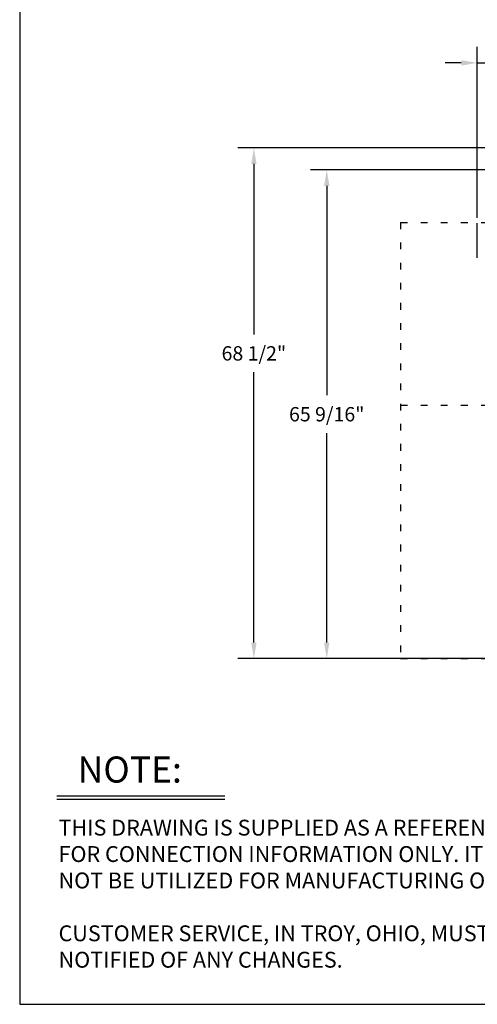
# Model space of a CAD drawing. Extents: x 0 to 411, y 0 to 262.
# Drawn here: x 0 to 61, y 0 to 132 of the extents above; entities that cross this region are included whole.
import ezdxf
from ezdxf.enums import TextEntityAlignment as Align

# ---------------------------------------------------------------- set-up
doc = ezdxf.new("R2010")
doc.units = 0
doc.header["$LTSCALE"] = 12
doc.header["$MEASUREMENT"] = 0
for name, pattern in [('C_DASHED_M', [0.225, 0.075, -0.15]), ('C_SOLID_L', [0]), ('C_SOLID_M', [0])]:
    doc.linetypes.add(name, pattern=pattern)
doc.layers.get('0').update_dxf_attribs({"linetype": 'C_SOLID_M'})
doc.layers.get('Defpoints').update_dxf_attribs({"linetype": 'CONTINUOUS'})
doc.layers.add('MO_001_VIEW_99', color=7, linetype='C_SOLID_M')
doc.layers.add('TITLEBLOCK', color=7, linetype='CONTINUOUS')
doc.styles.add('rev', font='romans.shx', dxfattribs={"height": 2.5})
doc.styles.get("Standard").update_dxf_attribs({"font": 'romans.shx'})
doc.styles.add('TITLE', font='romans.shx', dxfattribs={"height": 1.5})
doc.styles.add('TITLEBLOCK', font='romans.shx', dxfattribs={"height": 2.25})
doc.dimstyles.get("Standard").update_dxf_attribs({"dimscale": 12, "dimtxt": 0.16, "dimasz": 0.18, "dimexe": 0.18, "dimexo": 0.06, "dimgap": 0.09, "dimtad": 0, "dimtih": 1, "dimtoh": 1, "dimdec": 3, "dimdsep": 46, "dimlunit": 5, "dimtxsty": 'Standard', "dimcen": 0.09, "dimaunit": 1, "dimadec": 0, "dimazin": 2, "dimtfac": 1, "dimtdec": 3, "dimtmove": 0, "dimatfit": 3, "dimfxl": 1, "dimfrac": 2, "dimtolj": 1, "dimtzin": 0, "dimarcsym": 0})

# ---------------------------------------------------------------- blocks, each defined once
blk = doc.blocks.new('C-line Titleblock')
at = {"layer": 'MO_001_VIEW_99', "linetype": 'Continuous', "lineweight": 25}
for p, q in [((4.97, 27.96), (27.56, 27.96)), ((4.97, 27.49), (27.56, 27.49))]:
    blk.add_line(p, q, dxfattribs=at)
at = {"layer": 'TITLEBLOCK', "color": 4, "lineweight": 25}
blk.add_lwpolyline([(0, 0), (411.41, 0), (411.41, 261.81), (0, 261.81)], close=True, dxfattribs=at)
at = {"layer": 'MO_001_VIEW_99', "linetype": 'C_SOLID_L', "lineweight": 25, "attachment_point": 7}
for s, insert, char_height in [('NOTE:', (7.78, 28.63), 3.5), ('THIS DRAWING IS SUPPLIED AS A REFERENCE\\PFOR CONNECTION INFORMATION ONLY. IT WILL\\PNOT BE UTILIZED FOR MANUFACTURING OF UNIT.\\P \\PCUSTOMER SERVICE, IN TROY, OHIO, MUST BE\\PNOTIFIED OF ANY CHANGES.', (5.22, 4.25), 2.125)]:
    blk.add_mtext(s, dxfattribs=dict(at, insert=insert, char_height=char_height)).dxf.unprotected_set("ltscale", 0)
at = {"layer": 'TITLEBLOCK', "lineweight": 25}
for tag, height, style, p in [('PROJECT', 2.64, 'TITLEBLOCK', (296.08, 29.88)), ('INFORMATION', 2.64, 'TITLEBLOCK', (296.08, 25.75)), ('INFORMATION', 2.64, 'TITLEBLOCK', (296.08, 21.4)), ('REV', 2.93, 'rev', (407.85, 2.02))]:
    blk.add_attdef(tag, text='', height=height, dxfattribs=dict(at, style=style)).set_placement(p, align=Align.CENTER)
for tag, p, height, style in [('TYPE', (334.84, 21.81), 1.76, 'TITLE'), ('DIR.', (334.84, 17.41), 1.76, 'TITLE'), ('HO#', (289.79, 13.33), 2.64, 'TITLEBLOCK'), ('NAME', (334.84, 12.37), 1.76, 'TITLE'), ('DATE', (359.95, 12.62), 1.76, 'TITLE'), ('PROJECT', (289.86, 7.45), 2.64, 'TITLEBLOCK'), ('QUOTE', (289.86, 2.21), 2.64, 'TITLEBLOCK')]:
    blk.add_attdef(tag, p, '', height=height, dxfattribs=dict(at, style=style))
at = {"layer": 'TITLEBLOCK', "lineweight": 25, "style": 'TITLEBLOCK'}
blk.add_attdef('DRAWING#', text='', height=2.64, dxfattribs=at).set_placement((393.24, 2.12), align=Align.RIGHT)
blk = doc.blocks.new('*D473')
at = {"color": 0, "linetype": 'Continuous', "lineweight": -2}
for p, q in [((73.53, 114.82), (29.28, 114.82)), ((31.44, 112.66), (31.44, 89.81)), ((31.44, 48.5), (31.44, 84.73)), ((50.42, 46.34), (29.28, 46.34))]:
    blk.add_line(p, q, dxfattribs=at).dxf.unprotected_set("ltscale", 0)
at = {"color": 0}
for points in [[(31.8, 112.66), (31.08, 112.66), (31.44, 114.82)], [(31.08, 48.5), (31.8, 48.5), (31.44, 46.34)]]:
    blk.add_solid(points, dxfattribs=at)
at = {"layer": 'Defpoints', "color": 0}
for p in [(74.25, 114.82), (31.44, 46.34), (51.14, 46.34)]:
    blk.add_point(p, dxfattribs=at)
at = {"color": 0, "insert": (31.44, 87.27), "char_height": 1.92, "attachment_point": 5}
blk.add_mtext('\\A1;68 1/2"', dxfattribs=at)
blk = doc.blocks.new('*D479')
at = {"color": 0, "linetype": 'Continuous', "lineweight": -2}
for p, q in [((61.43, 105.45), (61.43, 128.37)), ((71.43, 105.54), (71.43, 128.37)), ((59.27, 126.21), (57.11, 126.21)), ((61.43, 126.21), (63.24, 126.21)), ((71.43, 126.21), (69.62, 126.21)), ((73.59, 126.21), (75.75, 126.21))]:
    blk.add_line(p, q, dxfattribs=at).dxf.unprotected_set("ltscale", 0)
at = {"color": 0}
for points in [[(59.27, 125.85), (59.27, 126.57), (61.43, 126.21)], [(73.59, 126.57), (73.59, 125.85), (71.43, 126.21)]]:
    blk.add_solid(points, dxfattribs=at)
at = {"layer": 'Defpoints', "color": 0}
for p in [(71.43, 126.21), (61.43, 104.73), (71.43, 104.82)]:
    blk.add_point(p, dxfattribs=at)
at = {"color": 0, "insert": (66.43, 126.21), "char_height": 1.92, "attachment_point": 5}
blk.add_mtext('\\A1;10"', dxfattribs=at)
blk = doc.blocks.new('*D483')
at = {"color": 0, "linetype": 'Continuous', "lineweight": -2}
for p, q in [((64.53, 111.88), (39.06, 111.88)), ((41.22, 109.72), (41.22, 81.65)), ((41.22, 48.5), (41.22, 76.57)), ((71.04, 46.34), (39.06, 46.34))]:
    blk.add_line(p, q, dxfattribs=at).dxf.unprotected_set("ltscale", 0)
at = {"color": 0}
for points in [[(41.58, 109.72), (40.86, 109.72), (41.22, 111.88)], [(40.86, 48.5), (41.58, 48.5), (41.22, 46.34)]]:
    blk.add_solid(points, dxfattribs=at)
at = {"layer": 'Defpoints', "color": 0}
for p in [(41.22, 111.88), (65.25, 111.88), (71.76, 46.34)]:
    blk.add_point(p, dxfattribs=at)
at = {"color": 0, "insert": (41.22, 79.11), "char_height": 1.92, "attachment_point": 5}
blk.add_mtext('\\A1;65 9/16"', dxfattribs=at)

msp = doc.modelspace()

# ---------------------------------------------------------------- linework, layer by layer
at = {"color": 20, "linetype": 'C_DASHED_M'}
for p, q in [((51.1394, 104.8233), (51.1394, 46.3437)), ((51.1394, 104.8233), (71.433, 104.8233)), ((51.1394, 80.3381), (70.8112, 80.3381)), ((51.1394, 46.3437), (71.4332, 46.3437))]:
    msp.add_line(p, q, dxfattribs=at)
at = {"color": 160, "linetype": 'Continuous'}
msp.add_line((61.4331, 100.0734), (61.4331, 104.7254), dxfattribs=at)

# ---------------------------------------------------------------- block references
msp.add_blockref('C-line Titleblock', (0, 0))

# ---------------------------------------------------------------- dimensions: what is measured, and where the dimension line sits
at = {"linetype": 'Continuous'}
for base, p1, p2, angle, text, picture, middle in [((71.4332, 126.2119), (61.4331, 104.7254), (71.4332, 104.8234), 180, '10"', '*D479', (66.4332, 126.2119)), ((31.4436, 46.3437), (74.2515, 114.8236), (51.1394, 46.3437), 90, '68 1/2"', '*D473', (31.4436, 87.2666))]:
    dim = msp.add_linear_dim(base=base, p1=p1, p2=p2, angle=angle, text=text, dimstyle='Standard', override={"dimpost": '"'}, dxfattribs=at)
    dim.commit()
    dim.dimension.update_dxf_attribs({"geometry": picture, "text_midpoint": middle, "dimtype": 160})
    dim.dimension.dxf.unprotected_set("ltscale", 0)
dim = msp.add_linear_dim(base=(41.2234, 111.8825), p1=(71.7597, 46.3437), p2=(65.2452, 111.8825), angle=270, text='65 9/16"', dimstyle='Standard', override={"dimpost": '"'}, dxfattribs=at)
dim.commit()
dim.dimension.update_dxf_attribs({"geometry": '*D483', "text_midpoint": (41.2234, 79.1131)})
dim.dimension.dxf.unprotected_set("ltscale", 0)

doc.saveas('drawing.dxf')
